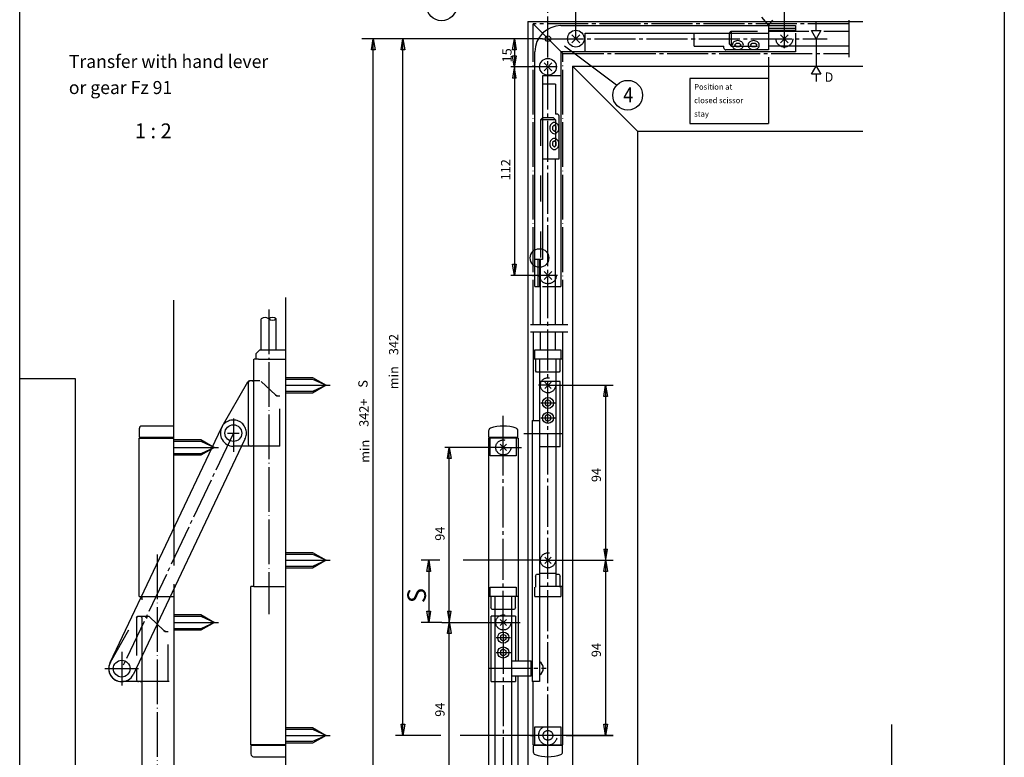
# Model space of a CAD drawing. Units: inches. Extents: x -362 to 492, y -463 to 121.
# Drawn here: x -339 to -75, y -272 to -74 of the extents above; entities that cross this region are included whole.
import ezdxf

# ---------------------------------------------------------------- set-up
doc = ezdxf.new("R2010")
doc.units = ezdxf.units.IN
for name, pattern in [('DASH_CENTER', [14, 11, -1, 1, -1]), ('DASHED', [15, 7, -8]), ('DOT_CENTER', [14, 12, -1, 0, -1]), ('LONG_DASHED', [15, 10, -5])]:
    doc.linetypes.add(name, pattern=pattern)
doc.layers.add('1', color=7, linetype='Continuous')
doc.styles.add('CONVERTER_11', font='txt.shx', dxfattribs={"width": 0.99})
doc.styles.add('CONVERTER_14', font='txt.shx', dxfattribs={"width": 0.9})
doc.styles.add('CONVERTER_16', font='txt.shx', dxfattribs={"width": 0.98975})

# ---------------------------------------------------------------- blocks, each defined once
blk = doc.blocks.new('a1kl', base_point=(-165.48, -462.81))
at = {"color": 2, "linetype": 'Continuous'}
for p, q in [((-339.48, -170.81), (-339.48, 121.19)), ((-339.48, -462.81), (-339.48, -170.81))]:
    blk.add_line(p, q, dxfattribs=at)
at = {"color": 3, "linetype": 'Continuous'}
blk.add_line((-324.48, -441.31), (-324.48, -170.81), dxfattribs=at)
at = {"layer": '1', "color": 3, "linetype": 'Continuous'}
blk.add_line((-324.48, -170.81), (-339.48, -170.81), dxfattribs=at)
blk = doc.blocks.new('rahmen', base_point=(-339.475891, -462.807495))
at = {"layer": '1'}
blk.add_blockref('a1kl', (-165.475891, -462.807495), dxfattribs=at)

msp = doc.modelspace()

# ---------------------------------------------------------------- linework, layer by layer
at = {"color": 3, "linetype": 'DASH_CENTER'}
for p, q in [((-197.58, -266.51), (-197.58, -71.32)), ((-116.76, -75.46), (-201.58, -75.46)), ((-193.58, -83.46), (-201.58, -75.46)), ((-116.76, -74.46), (-116.76, -84.46)), ((-134.08, -81.96), (-134.08, -76.96)), ((-199.08, -79.46), (-122.58, -79.46)), ((-193.58, -83.46), (-116.76, -83.46)), ((-195.08, -87.02), (-200.08, -87.02)), ((-194.98, -143.02), (-200.48, -143.02)), ((-201.58, -158.2), (-201.58, -165.51)), ((-193.58, -165.52), (-193.58, -158.2)), ((-197.58, -172.51), (-200.08, -172.51)), ((-282.08, -185.35), (-312.08, -248.59)), ((-193.58, -185.51), (-204.08, -185.51)), ((-209.58, -189.2), (-209.58, -188.7)), ((-209.58, -238.71), (-209.58, -189.24)), ((-199.98, -219.51), (-197.58, -219.51)), ((-209.58, -236.2), (-205.08, -236.2)), ((-209.58, -239.01), (-209.58, -428.42)), ((-213.33, -248.51), (-198.08, -248.51)), ((-197.58, -266.51), (-201.08, -266.51))]:
    msp.add_line(p, q, dxfattribs=at)
at = {"color": 3, "linetype": 'Continuous'}
for p, q in [((-190.08, -79.46), (-190.08, -69.46)), ((-134.08, -76.96), (-134.08, -69.46)), ((-140.26, -73.72), (-138.33, -75.96)), ((-138.33, -75.96), (-137.14, -74.47)), ((-125.57, -77.3), (-125.57, -74.8)), ((-133.02, -78.4), (-135.14, -80.53)), ((-135.14, -78.4), (-133.02, -80.53)), ((-125.57, -79.46), (-126.82, -77.3)), ((-126.82, -77.3), (-124.32, -77.3)), ((-124.32, -77.3), (-125.57, -79.46)), ((-201.08, -79.46), (-247.6, -79.46)), ((-245.02, -82.46), (-244.52, -79.46)), ((-244.52, -283.2), (-244.52, -79.46)), ((-244.52, -79.46), (-244.02, -82.46)), ((-237.02, -82.46), (-236.52, -79.46)), ((-236.52, -266.51), (-236.52, -79.46)), ((-236.52, -79.46), (-236.02, -82.46)), ((-199.08, -79.46), (-207.78, -79.46)), ((-207.08, -82.46), (-206.58, -79.46)), ((-206.58, -79.46), (-206.58, -143.02)), ((-206.58, -79.46), (-206.08, -82.46)), ((-125.57, -79.46), (-125.57, -86.82)), ((-244.02, -82.46), (-245.02, -82.46)), ((-236.02, -82.46), (-237.02, -82.46)), ((-206.08, -82.46), (-207.08, -82.46)), ((-206.08, -90.02), (-207.08, -84.02)), ((-207.08, -84.02), (-206.08, -84.02)), ((-206.08, -84.02), (-207.08, -90.02)), ((-138.33, -84.46), (-138.33, -102.21)), ((-200.08, -87.02), (-207.58, -87.02)), ((-197.58, -87.02), (-207.58, -87.02)), ((-126.82, -88.99), (-125.57, -86.82)), ((-125.57, -86.82), (-124.32, -88.99)), ((-124.32, -88.99), (-126.82, -88.99)), ((-125.57, -88.99), (-125.57, -90.99)), ((-206.08, -90.02), (-207.08, -90.02)), ((-138.33, -90.11), (-159.51, -90.11)), ((-159.51, -90.11), (-159.51, -102.21)), ((-159.51, -102.21), (-138.33, -102.21)), ((-206.58, -143.02), (-207.08, -140.02)), ((-207.08, -140.02), (-206.08, -140.02)), ((-206.08, -140.02), (-206.58, -143.02)), ((-196.52, -141.96), (-198.64, -144.08)), ((-198.64, -141.96), (-196.52, -144.08)), ((-197.58, -143.02), (-207.58, -143.02)), ((-197.58, -172.51), (-180.1, -172.51)), ((-182.6, -175.51), (-182.1, -172.51)), ((-182.1, -172.51), (-182.1, -266.51)), ((-182.1, -172.51), (-181.6, -175.51)), ((-181.6, -175.51), (-182.6, -175.51)), ((-224.6, -192.2), (-224.1, -189.2)), ((-224.1, -283.2), (-224.1, -189.2)), ((-224.1, -189.2), (-223.6, -192.2)), ((-223.6, -192.2), (-224.6, -192.2)), ((-182.6, -216.51), (-181.6, -222.51)), ((-182.6, -222.51), (-181.6, -216.51)), ((-182.6, -216.51), (-181.6, -216.51)), ((-226.6, -219.51), (-231.6, -219.51)), ((-230.1, -222.51), (-229.6, -219.51)), ((-229.6, -219.51), (-229.6, -236.2)), ((-229.6, -219.51), (-229.1, -222.51)), ((-199.98, -219.51), (-220.35, -219.51)), ((-197.58, -219.51), (-180.1, -219.51)), ((-229.1, -222.51), (-230.1, -222.51)), ((-181.6, -222.51), (-182.6, -222.51)), ((-229.6, -236.2), (-230.1, -233.2)), ((-230.1, -233.2), (-229.1, -233.2)), ((-229.1, -233.2), (-229.6, -236.2)), ((-224.6, -233.2), (-223.6, -239.2)), ((-224.6, -239.2), (-223.6, -233.2)), ((-224.6, -233.2), (-223.6, -233.2)), ((-226.1, -236.2), (-231.6, -236.2)), ((-226.1, -236.2), (-209.58, -236.2)), ((-223.6, -239.2), (-224.6, -239.2)), ((-236.52, -266.51), (-237.02, -263.51)), ((-237.02, -263.51), (-236.02, -263.51)), ((-236.02, -263.51), (-236.52, -266.51)), ((-182.1, -266.51), (-182.6, -263.51)), ((-182.6, -263.51), (-181.6, -263.51)), ((-181.6, -263.51), (-182.1, -266.51)), ((-226.34, -266.51), (-238.52, -266.51)), ((-180.1, -266.51), (-221.12, -266.51)), ((-192.72, -266.51), (-180.1, -266.51))]:
    msp.add_line(p, q, dxfattribs=at)
at = {"color": 1, "linetype": 'Continuous'}
for p, q in [((-203.02, -74.82), (-203.02, -360.32)), ((-203.02, -74.82), (-113.02, -74.82)), ((-191.02, -86.82), (-191.02, -430.82)), ((-191.02, -86.82), (-173.52, -104.32)), ((-191.02, -86.82), (-113.02, -86.82)), ((-173.52, -104.32), (-173.52, -431.82)), ((-173.52, -104.32), (-113.02, -104.32)), ((-298.08, -210.92), (-298.08, -149.67)), ((-268.08, -148.99), (-268.08, -269.01)), ((-298.08, -227.23), (-298.08, -310)), ((-268.08, -269.01), (-268.08, -310))]:
    msp.add_line(p, q, dxfattribs=at)
at = {"color": 4, "linetype": 'Continuous'}
for p, q in [((-194.08, -75.96), (-131.08, -75.96)), ((-138.33, -75.96), (-138.33, -82.46)), ((-131.08, -75.96), (-131.08, -77.46)), ((-189.02, -78.4), (-191.14, -80.53)), ((-191.14, -78.4), (-189.02, -80.53)), ((-187.58, -82.96), (-187.58, -77.96)), ((-187.58, -77.96), (-138.33, -77.96)), ((-158.33, -81.46), (-158.33, -77.96)), ((-131.08, -76.71), (-138.33, -76.71)), ((-138.33, -77.21), (-131.08, -77.21)), ((-138.33, -77.46), (-127.49, -77.46)), ((-123.49, -77.46), (-116.76, -77.46)), ((-158.33, -81.46), (-150.33, -81.46)), ((-150.33, -81.96), (-150.33, -81.46)), ((-147.46, -81.18), (-146.96, -80.68)), ((-146.96, -81.68), (-147.46, -81.18)), ((-146.96, -80.68), (-146.21, -80.68)), ((-146.21, -81.68), (-146.96, -81.68)), ((-146.21, -80.68), (-145.71, -81.18)), ((-145.71, -81.18), (-146.21, -81.68)), ((-143.21, -81.18), (-142.71, -80.68)), ((-142.71, -81.68), (-143.21, -81.18)), ((-142.71, -80.68), (-141.96, -80.68)), ((-141.96, -81.68), (-142.71, -81.68)), ((-141.96, -80.68), (-141.46, -81.18)), ((-141.46, -81.18), (-141.96, -81.68)), ((-116.76, -81.46), (-138.33, -81.46)), ((-131.08, -81.46), (-131.08, -82.96)), ((-201.08, -145.96), (-201.08, -82.96)), ((-131.08, -82.96), (-194.08, -82.96)), ((-194.08, -82.96), (-194.08, -145.96)), ((-138.33, -82.46), (-149.83, -82.46)), ((-196.52, -85.96), (-198.64, -88.08)), ((-198.64, -85.96), (-196.52, -88.08)), ((-194.08, -89.46), (-199.08, -89.46)), ((-199.08, -89.46), (-199.08, -138.71)), ((-195.58, -91.71), (-199.08, -91.71)), ((-195.58, -91.71), (-195.58, -99.71)), ((-195.08, -99.71), (-195.58, -99.71)), ((-194.58, -111.71), (-194.58, -100.22)), ((-195.86, -102.59), (-196.36, -103.09)), ((-196.36, -103.09), (-196.36, -103.84)), ((-195.36, -103.09), (-195.86, -102.59)), ((-195.36, -103.84), (-195.36, -103.09)), ((-196.36, -103.84), (-195.86, -104.34)), ((-195.86, -104.34), (-195.36, -103.84)), ((-195.86, -106.84), (-196.36, -107.34)), ((-196.36, -107.34), (-196.36, -108.09)), ((-196.36, -108.09), (-195.86, -108.59)), ((-195.36, -107.34), (-195.86, -106.84)), ((-195.86, -108.59), (-195.36, -108.09)), ((-195.36, -108.09), (-195.36, -107.34)), ((-199.08, -111.71), (-194.58, -111.71)), ((-195.58, -156.2), (-195.58, -111.71)), ((-199.08, -138.71), (-201.08, -138.71)), ((-200.33, -138.71), (-200.33, -145.96)), ((-199.83, -138.71), (-199.83, -145.96)), ((-199.58, -156.2), (-199.58, -138.71)), ((-201.08, -145.96), (-199.58, -145.96)), ((-195.58, -145.96), (-194.08, -145.96)), ((-274.58, -163.01), (-274.58, -154.69)), ((-270.58, -163.01), (-270.58, -154.69)), ((-199.58, -162.96), (-199.58, -158.2)), ((-195.58, -162.96), (-195.58, -158.2)), ((-276.58, -226.51), (-276.58, -165.51)), ((-276.58, -165.51), (-276.48, -165.51)), ((-275.33, -165.51), (-268.08, -165.51)), ((-201.58, -165.51), (-201.58, -182.01)), ((-193.58, -165.51), (-201.58, -165.51)), ((-199.83, -165.51), (-199.83, -252.01)), ((-195.33, -226.51), (-195.33, -165.51)), ((-193.58, -269.01), (-193.58, -165.51)), ((-195.33, -169.01), (-199.83, -169.01)), ((-194.33, -171.51), (-199.83, -171.51)), ((-194.33, -189.01), (-194.33, -171.51)), ((-201.83, -182.01), (-201.83, -252.01)), ((-201.83, -182.01), (-199.83, -182.01)), ((-315.16, -246.93), (-285.28, -183.93)), ((-307.38, -229.2), (-307.38, -186.7)), ((-213.58, -186.7), (-213.58, -290.2)), ((-205.58, -186.7), (-205.58, -246.51)), ((-279.87, -188.85), (-309, -250.26)), ((-194.33, -189.01), (-199.83, -189.01)), ((-195.33, -223.01), (-199.83, -223.01)), ((-277.38, -269.01), (-277.38, -226.51)), ((-276.58, -226.51), (-268.33, -226.51)), ((-193.58, -226.51), (-199.83, -226.51)), ((-307.38, -229.2), (-306.75, -229.2)), ((-205.58, -229.2), (-213.58, -229.2)), ((-211.83, -229.2), (-211.83, -286.7)), ((-207.33, -229.2), (-207.33, -286.7)), ((-207.33, -232.7), (-211.83, -232.7)), ((-212.83, -252.01), (-212.83, -234.51)), ((-206.33, -234.51), (-212.83, -234.51)), ((-206.33, -234.51), (-206.33, -246.51)), ((-306.58, -290.2), (-306.58, -245.15)), ((-207.33, -246.51), (-202.08, -246.51)), ((-202.08, -250.51), (-202.08, -246.51)), ((-202.08, -246.51), (-201.87, -246.73)), ((-207.33, -250.51), (-202.08, -250.51)), ((-206.33, -250.51), (-206.33, -252.01)), ((-205.58, -290.2), (-205.58, -250.51)), ((-202.05, -250.52), (-201.88, -250.34)), ((-212.83, -252.01), (-206.33, -252.01)), ((-199.83, -252.01), (-201.83, -252.01)), ((-201.58, -269.01), (-201.58, -252.01))]:
    msp.add_line(p, q, dxfattribs=at)
at = {"color": 3, "linetype": 'DASHED'}
for p, q in [((-148.83, -77.96), (-148.33, -77.46)), ((-148.83, -80.96), (-148.83, -77.96)), ((-148.33, -77.46), (-138.33, -77.46)), ((-148.33, -77.46), (-148.33, -81.46)), ((-131.08, -77.96), (-131.08, -81.46)), ((-148.83, -80.96), (-148.33, -81.46)), ((-148.33, -81.46), (-138.33, -81.46)), ((-199.58, -101.21), (-199.08, -100.71)), ((-195.58, -101.21), (-199.58, -101.21)), ((-199.58, -101.21), (-199.58, -138.71)), ((-196.08, -100.71), (-199.08, -100.71)), ((-195.58, -101.21), (-196.08, -100.71)), ((-195.58, -101.21), (-195.58, -111.71)), ((-199.08, -145.96), (-195.58, -145.96))]:
    msp.add_line(p, q, dxfattribs=at)
at = {"color": 3, "linetype": 'LONG_DASHED'}
for p, q in [((-279, -187.01), (-279.87, -188.85)), ((-298.08, -210.92), (-298.08, -227.23)), ((-306.75, -229.2), (-298.08, -229.2)), ((-306.58, -245.15), (-306.58, -229.2))]:
    msp.add_line(p, q, dxfattribs=at)
at = {"color": 4, "linetype": 'Continuous'}
for centre, radius in [((-197.58, -79.46), 0.75), ((-190.08, -79.46), 2.25), ((-197.58, -87.02), 2.25), ((-199.86, -138.34), 2.5), ((-282.08, -185.35), 2.25), ((-312.08, -248.59), 2.25)]:
    msp.add_circle(centre, radius, dxfattribs=at)
at = {"color": 3, "linetype": 'DASHED'}
for centre in [(-134.08, -79.46), (-197.58, -143.02)]:
    msp.add_circle(centre, 2.25, dxfattribs=at)
at = {"color": 4, "linetype": 'Continuous'}
for centre, radius, start, end in [((-194.08, -82.96), 7, 90, 180), ((-149.83, -81.96), 0.5, 180, -89.993), ((-147.13, -81.18), 0.957, 147.7466, -147.7435), ((-146.74, -81.43), 1.42, 109.4777, 147.7463), ((-146.74, -80.94), 1.42, -147.7463, -109.4777), ((-146.58, -81.86), 1.88, 70.5225, 109.4775), ((-146.43, -81.43), 1.42, 32.2537, 70.5223), ((-146.43, -80.94), 1.42, -70.5223, -32.2537), ((-146.04, -81.18), 0.957, -32.2565, 32.2534), ((-142.88, -81.18), 0.957, 147.7488, -147.7457), ((-142.49, -81.43), 1.42, 109.4758, 147.7457), ((-142.49, -80.94), 1.42, -147.7457, -109.4758), ((-142.33, -81.86), 1.88, 70.5238, 109.4762), ((-142.18, -81.43), 1.42, 32.2543, 70.5242), ((-142.18, -80.94), 1.42, -70.5242, -32.2543), ((-141.79, -81.18), 0.957, -32.2543, 32.2512), ((-146.58, -80.5), 1.88, -109.4775, -70.5225), ((-142.33, -80.5), 1.88, -109.4762, -70.5238), ((-195.08, -100.22), 0.5, -0.0035, 90), ((-195.18, -103.46), 1.88, 160.5225, -160.5225), ((-195.62, -103.31), 1.42, 122.2537, 160.5223), ((-195.86, -102.92), 0.957, 57.7435, 122.2534), ((-196.11, -103.31), 1.42, 19.4777, 57.7463), ((-196.55, -103.46), 1.88, -19.4775, 19.4775), ((-195.62, -103.62), 1.42, -160.5223, -122.2537), ((-195.86, -104.01), 0.957, -122.2534, -57.7435), ((-196.11, -103.62), 1.42, -57.7463, -19.4777), ((-195.18, -107.71), 1.88, 160.5238, -160.5238), ((-195.62, -107.56), 1.42, 122.2543, 160.5242), ((-195.62, -107.87), 1.42, -160.5242, -122.2543), ((-195.86, -107.17), 0.957, 57.7457, 122.2512), ((-196.11, -107.56), 1.42, 19.4758, 57.7457), ((-196.11, -107.87), 1.42, -57.7457, -19.4758), ((-196.55, -107.71), 1.88, -19.4762, 19.4762), ((-195.86, -108.26), 0.957, -122.2512, -57.7457), ((-312.08, -248.59), 3.5, 153.7692, -90), ((-201.08, -248.51), 2.25, -56.2513, 56.2504), ((-312.08, -248.59), 3.5, -90, -28.4332)]:
    msp.add_arc(centre, radius, start, end, dxfattribs=at)
at = {"color": 3, "linetype": 'LONG_DASHED'}
msp.add_arc((-282.08, -185.35), 3.5, -28.4332, 151.5668, dxfattribs=at)
at = {"color": 1, "linetype": 'Continuous'}
msp.add_arc((-280.93, -185.91), 3.5, 151.5668, 151.9276, dxfattribs=at)
at = {"layer": '1', "color": 1, "linetype": 'Continuous'}
for p, q in [((-75, -59.83), (-75, -352.48)), ((-275.33, -165.51), (-276.48, -165.51)), ((-105.29, -263.62), (-105.29, -431.82))]:
    msp.add_line(p, q, dxfattribs=at)
at = {"layer": '1', "color": 3, "linetype": 'DOT_CENTER'}
for p, q in [((-201.58, -156.2), (-201.58, -75.46)), ((-193.58, -156.2), (-193.58, -83.46)), ((-272.58, -152.18), (-272.58, -233.96)), ((-202.23, -156.2), (-192.23, -156.2)), ((-202.23, -158.2), (-192.23, -158.2)), ((-268.08, -172.51), (-255.08, -172.51)), ((-199.53, -177.26), (-195.6, -177.26)), ((-282.08, -181.41), (-282.08, -190.41)), ((-209.58, -187.9), (-209.58, -180.7)), ((-199.53, -181.26), (-195.56, -181.26)), ((-283.63, -185.35), (-280.53, -185.35)), ((-298.08, -189.2), (-285.08, -189.2)), ((-209.58, -194.07), (-209.58, -189.2)), ((-209.58, -189.2), (-204.72, -189.2)), ((-302.58, -217.96), (-302.58, -302.31)), ((-268.08, -219.51), (-255.08, -219.51)), ((-298.08, -236.2), (-285.08, -236.2)), ((-211.53, -240.26), (-207.6, -240.26)), ((-209.58, -238.71), (-209.58, -239.01)), ((-312.08, -244.09), (-312.08, -253.09)), ((-211.53, -244.26), (-207.56, -244.26)), ((-316.58, -248.59), (-307.58, -248.59)), ((-268.08, -266.51), (-255.08, -266.51)), ((-192.72, -266.51), (-197.58, -266.51)), ((-197.58, -275.02), (-197.58, -267.81))]:
    msp.add_line(p, q, dxfattribs=at)
at = {"layer": '1', "color": 3, "linetype": 'Continuous'}
for p, q in [((-179.14, -91.98), (-193.14, -81.48)), ((-197.58, -176.4), (-198.33, -176.83)), ((-198.33, -176.83), (-198.33, -177.7)), ((-196.83, -176.83), (-197.58, -176.4)), ((-196.83, -177.7), (-196.83, -176.83)), ((-198.33, -177.7), (-197.58, -178.13)), ((-197.58, -178.13), (-196.83, -177.7)), ((-197.58, -180.4), (-198.33, -180.83)), ((-198.33, -180.83), (-198.33, -181.7)), ((-198.33, -181.7), (-197.58, -182.13)), ((-196.83, -180.83), (-197.58, -180.4)), ((-197.58, -182.13), (-196.83, -181.7)), ((-196.83, -181.7), (-196.83, -180.83)), ((-209.58, -189.2), (-225.28, -189.2)), ((-209.58, -239.4), (-210.33, -239.83)), ((-210.33, -239.83), (-210.33, -240.7)), ((-208.83, -239.83), (-209.58, -239.4)), ((-208.83, -240.7), (-208.83, -239.83)), ((-210.33, -240.7), (-209.58, -241.13)), ((-209.58, -241.13), (-208.83, -240.7)), ((-209.58, -243.4), (-210.33, -243.83)), ((-210.33, -243.83), (-210.33, -244.7)), ((-210.33, -244.7), (-209.58, -245.13)), ((-208.83, -243.83), (-209.58, -243.4)), ((-209.58, -245.13), (-208.83, -244.7)), ((-208.83, -244.7), (-208.83, -243.83))]:
    msp.add_line(p, q, dxfattribs=at)
at = {"layer": '1', "color": 4, "linetype": 'Continuous'}
for p, q in [((-275.98, -164.01), (-274.98, -163.01)), ((-274.98, -163.01), (-268.08, -163.01)), ((-268.08, -163.01), (-268.08, -165.51)), ((-201.08, -165.51), (-201.08, -163.01)), ((-201.08, -163.01), (-194.08, -163.01)), ((-194.08, -163.01), (-194.08, -165.51)), ((-275.98, -165.51), (-275.98, -164.01)), ((-285.12, -183.61), (-278.23, -171.6)), ((-278.08, -171.85), (-278.08, -188.35)), ((-276.68, -171.35), (-277.79, -171.35)), ((-196.75, -173.35), (-198.41, -171.68)), ((-198.41, -173.35), (-196.75, -171.68)), ((-276.58, -188.91), (-276.58, -172.41)), ((-307.38, -184.2), (-307.38, -186.45)), ((-298.08, -183.45), (-306.63, -183.45)), ((-213.53, -184.77), (-213.53, -186.45)), ((-205.63, -186.45), (-205.63, -184.77)), ((-307.38, -186.45), (-298.08, -186.45)), ((-307.38, -186.7), (-298.08, -186.7)), ((-305.98, -186.45), (-305.98, -186.7)), ((-205.58, -186.7), (-213.58, -186.7)), ((-213.53, -186.45), (-205.63, -186.45)), ((-206.08, -186.45), (-206.08, -189.03)), ((-276.58, -188.85), (-282.08, -188.85)), ((-210.41, -190.03), (-208.75, -188.37)), ((-208.75, -190.03), (-210.41, -188.37)), ((-196.75, -220.35), (-198.41, -218.68)), ((-198.41, -220.35), (-196.75, -218.68)), ((-276.58, -226.51), (-277.38, -226.51)), ((-208.75, -237.03), (-210.41, -235.37)), ((-210.41, -237.03), (-208.75, -235.37)), ((-300.72, -238.33), (-300.43, -238.59)), ((-308.08, -248.32), (-308.08, -251.59)), ((-306.29, -252.09), (-312.08, -252.09)), ((-268.08, -269.01), (-277.38, -269.01)), ((-268.08, -269.26), (-277.38, -269.26)), ((-277.38, -269.26), (-277.38, -271.51)), ((-275.98, -269.01), (-275.98, -269.26)), ((-201.58, -269.01), (-193.58, -269.01)), ((-201.53, -269.26), (-201.53, -270.94)), ((-193.63, -269.26), (-201.53, -269.26)), ((-193.63, -270.94), (-193.63, -269.26)), ((-276.63, -272.26), (-268.08, -272.26))]:
    msp.add_line(p, q, dxfattribs=at)
at = {"layer": '1', "color": 3, "linetype": 'LONG_DASHED'}
for p, q in [((-200.91, -165.51), (-200.91, -168.51)), ((-194.26, -168.51), (-194.26, -165.51)), ((-200.62, -169.01), (-200.91, -168.51)), ((-194.55, -169.01), (-200.62, -169.01)), ((-194.26, -168.51), (-194.55, -169.01)), ((-274.93, -171.35), (-276.68, -171.35)), ((-274.59, -171.48), (-270.72, -175.08)), ((-268.08, -170.41), (-260.83, -170.41)), ((-268.08, -170.83), (-260.83, -170.83)), ((-260.83, -170.41), (-257.13, -172.51)), ((-260.83, -170.83), (-257.13, -172.51)), ((-260.83, -174.19), (-268.08, -174.19)), ((-257.13, -172.51), (-260.83, -174.61)), ((-257.13, -172.51), (-260.83, -174.19)), ((-270.72, -175.08), (-270.43, -175.35)), ((-270.43, -175.35), (-269.58, -175.35)), ((-269.58, -188.85), (-269.58, -175.35)), ((-260.83, -174.61), (-268.08, -174.61)), ((-298.08, -187.1), (-290.83, -187.1)), ((-298.08, -187.52), (-290.83, -187.52)), ((-290.83, -187.1), (-287.13, -189.2)), ((-290.83, -187.52), (-287.13, -189.2)), ((-213.08, -191.45), (-213.08, -186.45)), ((-287.13, -189.2), (-290.83, -191.3)), ((-287.13, -189.2), (-290.83, -190.88)), ((-269.58, -188.85), (-276.58, -188.85)), ((-209.58, -188.7), (-209.58, -187.9)), ((-206.08, -189.03), (-206.08, -191.45)), ((-290.83, -190.88), (-298.08, -190.88)), ((-290.83, -191.3), (-298.08, -191.3)), ((-206.08, -191.45), (-213.08, -191.45)), ((-268.08, -217.41), (-260.83, -217.41)), ((-268.08, -217.83), (-260.83, -217.83)), ((-260.83, -217.41), (-257.13, -219.51)), ((-260.83, -217.83), (-257.13, -219.51)), ((-257.13, -219.51), (-260.83, -221.61)), ((-257.13, -219.51), (-260.83, -221.19)), ((-260.83, -221.19), (-268.08, -221.19)), ((-260.83, -221.61), (-268.08, -221.61)), ((-200.91, -223.74), (-200.62, -223.24)), ((-200.91, -223.74), (-200.91, -226.74)), ((-200.62, -223.24), (-199.83, -223.24)), ((-195.33, -223.24), (-194.55, -223.24)), ((-194.55, -223.24), (-194.26, -223.74)), ((-194.26, -226.74), (-194.26, -223.74)), ((-213.08, -229.2), (-213.08, -226.7)), ((-213.08, -226.7), (-206.08, -226.7)), ((-206.08, -226.7), (-206.08, -229.2)), ((-201.08, -229.24), (-201.08, -226.74)), ((-194.08, -226.74), (-194.08, -229.24)), ((-212.91, -229.2), (-212.91, -232.2)), ((-206.26, -232.2), (-206.26, -229.2)), ((-201.08, -229.24), (-194.08, -229.24)), ((-212.62, -232.7), (-212.91, -232.2)), ((-206.55, -232.7), (-212.62, -232.7)), ((-206.26, -232.2), (-206.55, -232.7)), ((-315.12, -246.85), (-308.23, -234.84)), ((-308.08, -235.09), (-308.08, -248.32)), ((-304.93, -234.59), (-307.79, -234.59)), ((-304.59, -234.73), (-300.72, -238.33)), ((-298.08, -234.1), (-290.83, -234.1)), ((-298.08, -234.52), (-290.83, -234.52)), ((-290.83, -234.1), (-287.13, -236.2)), ((-290.83, -234.52), (-287.13, -236.2)), ((-290.83, -237.88), (-298.08, -237.88)), ((-287.13, -236.2), (-290.83, -238.3)), ((-287.13, -236.2), (-290.83, -237.88)), ((-300.43, -238.59), (-299.58, -238.59)), ((-299.58, -252.09), (-299.58, -238.59)), ((-290.83, -238.3), (-298.08, -238.3)), ((-299.58, -252.09), (-306.29, -252.09)), ((-268.08, -264.41), (-260.83, -264.41)), ((-260.83, -264.41), (-257.13, -266.51)), ((-201.08, -269.26), (-201.08, -264.26)), ((-201.08, -264.26), (-194.08, -264.26)), ((-194.08, -264.26), (-194.08, -269.26)), ((-268.08, -264.83), (-260.83, -264.83)), ((-260.83, -264.83), (-257.13, -266.51)), ((-257.13, -266.51), (-260.83, -268.61)), ((-257.13, -266.51), (-260.83, -268.19)), ((-202.28, -266.51), (-201.08, -266.51)), ((-197.58, -267.81), (-197.58, -266.51)), ((-260.83, -268.19), (-268.08, -268.19)), ((-260.83, -268.61), (-268.08, -268.61))]:
    msp.add_line(p, q, dxfattribs=at)
at = {"layer": '1', "color": 4, "linetype": 'LONG_DASHED'}
msp.add_line((-299.33, -252.09), (-299.58, -252.09), dxfattribs=at)
at = {"layer": '1', "color": 4, "linetype": 'Continuous'}
for centre in [(-226.14, -70.65), (-176.16, -94.64)]:
    msp.add_circle(centre, 4, dxfattribs=at)
at = {"layer": '1', "color": 3, "linetype": 'LONG_DASHED'}
for centre, radius in [((-197.58, -172.51), 2.03), ((-209.58, -189.2), 2.03), ((-197.58, -219.51), 2.03), ((-209.58, -236.2), 2.03), ((-197.58, -266.51), 1.3)]:
    msp.add_circle(centre, radius, dxfattribs=at)
at = {"layer": '1', "color": 3, "linetype": 'Continuous'}
for centre in [(-197.58, -177.26), (-197.58, -181.26), (-209.58, -240.26), (-209.58, -244.26)]:
    msp.add_circle(centre, 1.5, dxfattribs=at)
at = {"layer": '1', "color": 4, "linetype": 'Continuous'}
for centre, radius, start, end in [((-273.58, -155.81), 1.5, 48.1897, 131.8103), ((-271.58, -155.81), 1.5, 48.1897, 131.8103), ((-271.58, -153.57), 1.5, -131.8103, -48.1897), ((-277.79, -171.85), 0.5, 90, 150.1456), ((-277.58, -171.85), 0.5, 90, 180), ((-277.08, -171.85), 0.5, 0, 90), ((-306.63, -184.2), 0.75, 90, 180), ((-282.08, -185.35), 3.5, 150.1456, -90), ((-212.78, -184.77), 0.75, 110.2396, 180), ((-209.58, -193.45), 10, 69.7604, 110.2396), ((-206.38, -184.77), 0.75, 0, 69.7604), ((-277.58, -188.35), 0.5, 180, -90), ((-277.08, -188.35), 0.5, -90, 0), ((-312.08, -248.59), 3.5, 150.1456, -90), ((-307.58, -251.59), 0.5, 180, -90), ((-307.08, -251.59), 0.5, -90, 0), ((-276.63, -271.51), 0.75, 180, -90), ((-200.78, -270.94), 0.75, 180, -110.2396), ((-197.58, -262.26), 10, -110.2396, -69.7604), ((-194.38, -270.94), 0.75, -69.7604, 0)]:
    msp.add_arc(centre, radius, start, end, dxfattribs=at)
at = {"layer": '1', "color": 3, "linetype": 'LONG_DASHED'}
for centre, radius, start, end in [((-270.04, -174.35), 1, -132.9066, -90), ((-307.58, -235.09), 0.5, 90, 180), ((-307.08, -235.09), 0.5, 0, 90), ((-304.93, -235.09), 0.5, 47.0934, 180), ((-300.04, -237.59), 1, -132.9066, -90), ((-197.58, -266.51), 2.56, 118.4335, 61.5665)]:
    msp.add_arc(centre, radius, start, end, dxfattribs=at)
at = {"layer": '1', "color": 3, "linetype": 'Continuous'}
msp.add_arc((-307.79, -235.09), 0.5, 90, 150.1456, dxfattribs=at)

# ---------------------------------------------------------------- block references
msp.add_blockref('rahmen', (-339.48, -462.81))

# ---------------------------------------------------------------- texts
at = {"color": 1, "style": 'CONVERTER_11', "width": 0.99}
for s, height, p in [('Transfer with hand lever ', 3.5, (-326.27, -87.32)), ('D', 2.5, (-123.26, -91.03)), ('or gear Fz 91', 3.5, (-326.27, -94.32))]:
    msp.add_text(s, height=height, dxfattribs=at).set_placement(p)
at = {"color": 3, "style": 'CONVERTER_11', "width": 0.99}
for s, height, p in [('Position at ', 1.5125, (-158.3, -93.14)), ('closed scissor ', 1.5125, (-158.3, -96.77)), ('stay', 1.512, (-158.3, -100.4))]:
    msp.add_text(s, height=height, dxfattribs=at).set_placement(p)
at = {"color": 4, "char_height": 2.5, "attachment_point": 1, "rotation": 90, "style": 'CONVERTER_11'}
for s, insert in [('15', (-209.85, -85.82)), ('112', (-210.19, -117.49)), ('342', (-240.27, -164.42)), ('min', (-240.27, -173.57)), ('S', (-248.52, -173.16)), ('342+', (-248.27, -183.67)), ('min', (-248.02, -193.32)), ('94', (-185.85, -198.51)), ('94', (-227.85, -214.26)), ('94', (-185.85, -245.51)), ('94', (-227.85, -261.51))]:
    msp.add_mtext(s, dxfattribs=dict(at, insert=insert))
at = {"color": 1, "insert": (-235.35, -231.01), "char_height": 5, "attachment_point": 1, "rotation": 90, "style": 'CONVERTER_11'}
msp.add_mtext('S', dxfattribs=at)
at = {"layer": '1', "color": 4, "style": 'CONVERTER_14', "width": 0.9}
msp.add_text('4', height=4, dxfattribs=at).set_placement((-177.37, -96.56))
at = {"layer": '1', "color": 1, "style": 'CONVERTER_16', "width": 0.98975}
msp.add_text('1 : 2', height=4, dxfattribs=at).set_placement((-308.56, -106.21))

doc.saveas('drawing.dxf')
